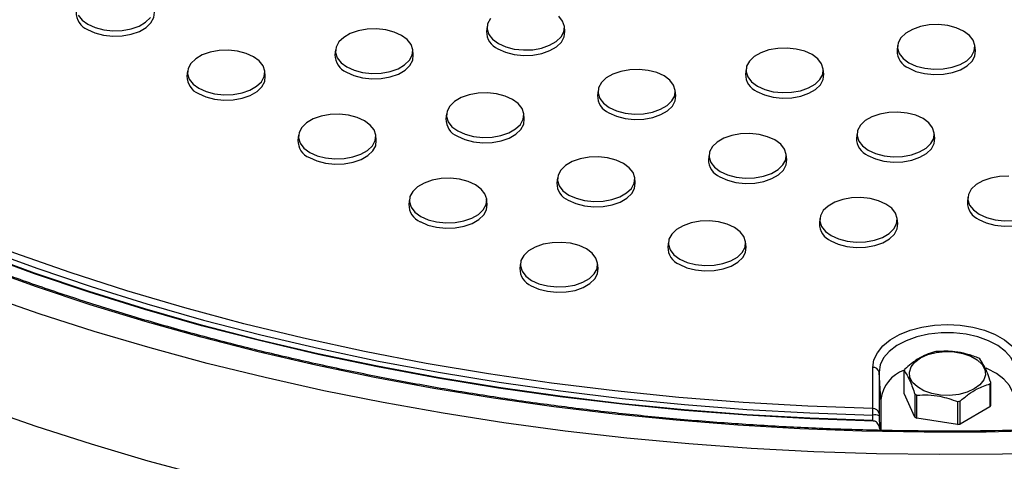
# Model space of a CAD drawing. Units: inches. Extents: x -230 to 118, y -64 to 140.
# Drawn here: x -215 to -209, y 48 to 51 of the extents above; entities that cross this region are included whole.
import ezdxf

# ---------------------------------------------------------------- set-up
doc = ezdxf.new("R2010")
doc.units = ezdxf.units.IN
doc.header["$MEASUREMENT"] = 0

msp = doc.modelspace()

# ---------------------------------------------------------------- linework, layer by layer
at = {"color": 7, "linetype": 'Continuous', "lineweight": 25}
for p, q in [((-212.3971, 50.7651), (-212.4006, 50.7331)), ((-211.9015, 50.7331), (-211.905, 50.7651)), ((-209.7809, 50.6427), (-209.7843, 50.6106)), ((-209.2852, 50.6106), (-209.2887, 50.6427)), ((-213.3631, 50.6157), (-213.3665, 50.5837)), ((-212.8675, 50.5837), (-212.8709, 50.6157)), ((-214.3063, 50.4794), (-214.3098, 50.4474)), ((-213.8107, 50.4474), (-213.8142, 50.4794)), ((-210.7468, 50.4932), (-210.7502, 50.4612)), ((-210.2512, 50.4612), (-210.2546, 50.4932)), ((-211.69, 50.3569), (-211.6935, 50.3249)), ((-211.1944, 50.3249), (-211.1979, 50.3569)), ((-212.656, 50.2075), (-212.6594, 50.1755)), ((-212.1604, 50.1755), (-212.1638, 50.2075)), ((-210.0397, 50.085), (-210.0431, 50.053)), ((-209.5441, 50.053), (-209.5475, 50.085)), ((-213.5992, 50.0712), (-213.6027, 50.0392)), ((-213.1036, 50.0392), (-213.1071, 50.0712)), ((-210.9829, 49.9487), (-210.9864, 49.9167)), ((-210.4873, 49.9167), (-210.4908, 49.9487)), ((-211.9489, 49.7993), (-211.9523, 49.7673)), ((-211.4533, 49.7673), (-211.4567, 49.7993)), ((-212.8921, 49.663), (-212.8956, 49.6309)), ((-212.3965, 49.6309), (-212.4, 49.663)), ((-209.3326, 49.6768), (-209.336, 49.6448)), ((-210.2758, 49.5405), (-210.2793, 49.5085)), ((-209.7802, 49.5085), (-209.7837, 49.5405)), ((-211.2418, 49.3911), (-211.2452, 49.3591)), ((-210.7461, 49.3591), (-210.7496, 49.3911)), ((-212.185, 49.2548), (-212.1885, 49.2227)), ((-211.6894, 49.2227), (-211.6928, 49.2548)), ((-209.9389, 48.3286), (-209.9389, 48.5909)), ((-209.7402, 48.4242), (-209.7402, 48.5706)), ((-209.8996, 48.5604), (-209.8996, 48.2982)), ((-209.8885, 48.3868), (-209.8996, 48.5604)), ((-209.1925, 48.4859), (-209.1925, 48.3394)), ((-209.1879, 48.3494), (-209.1879, 48.4958)), ((-209.8885, 48.3868), (-209.8885, 48.1898)), ((-209.6708, 48.2746), (-209.7402, 48.4242)), ((-209.6708, 48.4211), (-209.6708, 48.2746)), ((-209.6583, 48.2674), (-209.6583, 48.4138)), ((-209.3993, 48.3738), (-209.3993, 48.2273)), ((-209.3821, 48.23), (-209.3821, 48.3764)), ((-209.1925, 48.3394), (-209.3821, 48.23)), ((-209.9385, 48.253), (-209.9398, 48.2871)), ((-209.8992, 48.2828), (-209.8962, 48.2039)), ((-209.3993, 48.2273), (-209.6583, 48.2674)), ((-209.8962, 48.2039), (-209.8953, 48.19))]:
    msp.add_line(p, q, dxfattribs=at)
at = {"color": 7, "linetype": 'Continuous', "lineweight": 25, "flags": 128}
for points in [[(-215.0027, 50.8364), (-214.9784, 50.8051), (-214.9417, 50.7781)], [(-214.9441, 50.7446), (-214.8967, 50.7231), (-214.8417, 50.7088), (-214.7825, 50.7026), (-214.7223, 50.7047), (-214.6648, 50.715), (-214.6132, 50.733), (-214.5706, 50.7576), (-214.5394, 50.7874), (-214.5215, 50.8206), (-214.5178, 50.8553), (-214.5178, 50.8556)], [(-212.3254, 50.6557), (-212.2786, 50.6345), (-212.2244, 50.6204), (-212.1659, 50.6142), (-212.1066, 50.6163), (-212.0499, 50.6265), (-211.999, 50.6443), (-211.957, 50.6685), (-211.9262, 50.6979), (-211.9085, 50.7307), (-211.905, 50.7649), (-211.9157, 50.7987), (-211.9401, 50.83)], [(-214.9417, 50.7781), (-214.8949, 50.757), (-214.8407, 50.7429), (-214.7822, 50.7367), (-214.7229, 50.7388), (-214.6662, 50.749), (-214.6153, 50.7667), (-214.5733, 50.791), (-214.5425, 50.8204)], [(-212.3759, 50.8147), (-212.3936, 50.782), (-212.3972, 50.7477), (-212.3865, 50.714), (-212.3621, 50.6827), (-212.3254, 50.6557)], [(-209.7091, 50.5332), (-209.6623, 50.5121), (-209.6081, 50.498), (-209.5497, 50.4918), (-209.4903, 50.4939), (-209.4336, 50.5041), (-209.3827, 50.5218), (-209.3407, 50.5461), (-209.3099, 50.5754), (-209.2923, 50.6082), (-209.2887, 50.6425), (-209.2994, 50.6762), (-209.3238, 50.7075), (-209.3604, 50.7345), (-209.4072, 50.7557), (-209.4614, 50.7697), (-209.5199, 50.7759), (-209.5792, 50.7739), (-209.636, 50.7637), (-209.6868, 50.7459), (-209.7289, 50.7216), (-209.7596, 50.6923), (-209.7773, 50.6595), (-209.7809, 50.6253), (-209.7702, 50.5915), (-209.7458, 50.5602), (-209.7091, 50.5332)], [(-213.2913, 50.5063), (-213.2445, 50.4851), (-213.1903, 50.471), (-213.1319, 50.4648), (-213.0725, 50.4669), (-213.0158, 50.4771), (-212.9649, 50.4949), (-212.9229, 50.5191), (-212.8922, 50.5485), (-212.8745, 50.5812), (-212.8709, 50.6155), (-212.8816, 50.6492), (-212.906, 50.6805), (-212.9426, 50.7075), (-212.9894, 50.7287), (-213.0436, 50.7428), (-213.1021, 50.749), (-213.1614, 50.7469), (-213.2182, 50.7367), (-213.269, 50.7189), (-213.3111, 50.6947), (-213.3418, 50.6653), (-213.3595, 50.6326), (-213.3631, 50.5983), (-213.3524, 50.5646), (-213.328, 50.5333), (-213.2913, 50.5063)], [(-212.3278, 50.6221), (-212.2804, 50.6007), (-212.2254, 50.5864), (-212.1662, 50.5801), (-212.106, 50.5822), (-212.0485, 50.5926), (-211.9969, 50.6106), (-211.9543, 50.6352), (-211.9231, 50.6649), (-211.9052, 50.6982), (-211.9015, 50.7329), (-211.9015, 50.7331)], [(-214.2346, 50.3699), (-214.1878, 50.3488), (-214.1336, 50.3347), (-214.0751, 50.3285), (-214.0158, 50.3306), (-213.9591, 50.3408), (-213.9082, 50.3585), (-213.8662, 50.3828), (-213.8354, 50.4122), (-213.8177, 50.4449), (-213.8141, 50.4792), (-213.8249, 50.5129), (-213.8493, 50.5442), (-213.8859, 50.5712), (-213.9327, 50.5924), (-213.9869, 50.6065), (-214.0454, 50.6126), (-214.1047, 50.6106), (-214.1614, 50.6004), (-214.2123, 50.5826), (-214.2543, 50.5584), (-214.2851, 50.529), (-214.3028, 50.4962), (-214.3064, 50.462), (-214.2956, 50.4282), (-214.2712, 50.3969), (-214.2346, 50.3699)], [(-213.2938, 50.4727), (-213.2463, 50.4513), (-213.1914, 50.437), (-213.1321, 50.4307), (-213.0719, 50.4328), (-213.0144, 50.4432), (-212.9628, 50.4612), (-212.9202, 50.4858), (-212.889, 50.5155), (-212.8711, 50.5487), (-212.8674, 50.5835), (-212.8675, 50.5837)], [(-210.675, 50.3838), (-210.6282, 50.3626), (-210.574, 50.3486), (-210.5156, 50.3424), (-210.4563, 50.3444), (-210.3995, 50.3546), (-210.3486, 50.3724), (-210.3066, 50.3967), (-210.2759, 50.426), (-210.2582, 50.4588), (-210.2546, 50.493), (-210.2653, 50.5268), (-210.2897, 50.5581), (-210.3264, 50.5851), (-210.3731, 50.6062), (-210.4273, 50.6203), (-210.4858, 50.6265), (-210.5451, 50.6244), (-210.6019, 50.6142), (-210.6527, 50.5965), (-210.6948, 50.5722), (-210.7255, 50.5429), (-210.7432, 50.5101), (-210.7468, 50.4759), (-210.7361, 50.4421), (-210.7117, 50.4108), (-210.675, 50.3838)], [(-209.7115, 50.4997), (-209.6641, 50.4782), (-209.6091, 50.4639), (-209.5499, 50.4577), (-209.4897, 50.4598), (-209.4322, 50.4701), (-209.3806, 50.4881), (-209.338, 50.5127), (-209.3068, 50.5425), (-209.2889, 50.5757), (-209.2852, 50.6104), (-209.2852, 50.6106)], [(-211.6183, 50.2475), (-211.5715, 50.2263), (-211.5173, 50.2122), (-211.4588, 50.206), (-211.3995, 50.2081), (-211.3428, 50.2183), (-211.2919, 50.2361), (-211.2499, 50.2603), (-211.2191, 50.2897), (-211.2014, 50.3225), (-211.1979, 50.3567), (-211.2086, 50.3905), (-211.233, 50.4217), (-211.2696, 50.4488), (-211.3164, 50.4699), (-211.3706, 50.484), (-211.4291, 50.4902), (-211.4884, 50.4881), (-211.5451, 50.4779), (-211.596, 50.4602), (-211.638, 50.4359), (-211.6688, 50.4065), (-211.6865, 50.3738), (-211.6901, 50.3395), (-211.6793, 50.3058), (-211.655, 50.2745), (-211.6183, 50.2475)], [(-210.6775, 50.3502), (-210.63, 50.3288), (-210.5751, 50.3145), (-210.5158, 50.3082), (-210.4556, 50.3103), (-210.3981, 50.3207), (-210.3465, 50.3387), (-210.3039, 50.3633), (-210.2727, 50.3931), (-210.2548, 50.4263), (-210.2511, 50.461), (-210.2512, 50.4612)], [(-214.237, 50.3364), (-214.1896, 50.3149), (-214.1346, 50.3006), (-214.0753, 50.2944), (-214.0152, 50.2965), (-213.9576, 50.3068), (-213.9061, 50.3248), (-213.8635, 50.3494), (-213.8323, 50.3792), (-213.8143, 50.4124), (-213.8107, 50.4471), (-213.8107, 50.4474)], [(-212.5842, 50.0981), (-212.5374, 50.0769), (-212.4832, 50.0628), (-212.4248, 50.0566), (-212.3654, 50.0587), (-212.3087, 50.0689), (-212.2578, 50.0867), (-212.2158, 50.1109), (-212.185, 50.1403), (-212.1674, 50.173), (-212.1638, 50.2073), (-212.1745, 50.241), (-212.1989, 50.2723), (-212.2355, 50.2993), (-212.2823, 50.3205), (-212.3365, 50.3346), (-212.395, 50.3408), (-212.4543, 50.3387), (-212.5111, 50.3285), (-212.5619, 50.3107), (-212.604, 50.2865), (-212.6347, 50.2571), (-212.6524, 50.2244), (-212.656, 50.1901), (-212.6453, 50.1564), (-212.6209, 50.1251), (-212.5842, 50.0981)], [(-211.6207, 50.2139), (-211.5733, 50.1925), (-211.5183, 50.1782), (-211.4591, 50.1719), (-211.3989, 50.174), (-211.3414, 50.1844), (-211.2898, 50.2024), (-211.2472, 50.227), (-211.216, 50.2567), (-211.1981, 50.29), (-211.1944, 50.3247), (-211.1944, 50.3249)], [(-213.5275, 49.9617), (-213.4807, 49.9406), (-213.4265, 49.9265), (-213.368, 49.9203), (-213.3087, 49.9224), (-213.252, 49.9326), (-213.2011, 49.9503), (-213.1591, 49.9746), (-213.1283, 50.004), (-213.1106, 50.0367), (-213.107, 50.071), (-213.1178, 50.1047), (-213.1421, 50.136), (-213.1788, 50.163), (-213.2256, 50.1842), (-213.2798, 50.1983), (-213.3383, 50.2044), (-213.3976, 50.2024), (-213.4543, 50.1922), (-213.5052, 50.1744), (-213.5472, 50.1502), (-213.578, 50.1208), (-213.5957, 50.088), (-213.5992, 50.0538), (-213.5885, 50.02), (-213.5641, 49.9887), (-213.5275, 49.9617)], [(-209.9679, 49.9756), (-209.9211, 49.9544), (-209.8669, 49.9404), (-209.8085, 49.9342), (-209.7491, 49.9362), (-209.6924, 49.9464), (-209.6415, 49.9642), (-209.5995, 49.9885), (-209.5688, 50.0178), (-209.5511, 50.0506), (-209.5475, 50.0848), (-209.5582, 50.1186), (-209.5826, 50.1499), (-209.6192, 50.1769), (-209.666, 50.198), (-209.7202, 50.2121), (-209.7787, 50.2183), (-209.838, 50.2162), (-209.8948, 50.206), (-209.9456, 50.1883), (-209.9877, 50.164), (-210.0184, 50.1347), (-210.0361, 50.1019), (-210.0397, 50.0676), (-210.029, 50.0339), (-210.0046, 50.0026), (-209.9679, 49.9756)], [(-212.5867, 50.0645), (-212.5392, 50.043), (-212.4843, 50.0288), (-212.425, 50.0225), (-212.3648, 50.0246), (-212.3073, 50.0349), (-212.2557, 50.0529), (-212.2131, 50.0775), (-212.1819, 50.1073), (-212.164, 50.1405), (-212.1603, 50.1753), (-212.1604, 50.1755)], [(-210.9112, 49.8393), (-210.8644, 49.8181), (-210.8102, 49.804), (-210.7517, 49.7978), (-210.6924, 49.7999), (-210.6357, 49.8101), (-210.5848, 49.8279), (-210.5428, 49.8521), (-210.512, 49.8815), (-210.4943, 49.9143), (-210.4907, 49.9485), (-210.5015, 49.9823), (-210.5259, 50.0135), (-210.5625, 50.0406), (-210.6093, 50.0617), (-210.6635, 50.0758), (-210.722, 50.082), (-210.7813, 50.0799), (-210.838, 50.0697), (-210.8889, 50.052), (-210.9309, 50.0277), (-210.9617, 49.9983), (-210.9794, 49.9656), (-210.983, 49.9313), (-210.9722, 49.8976), (-210.9478, 49.8663), (-210.9112, 49.8393)], [(-213.5299, 49.9282), (-213.4825, 49.9067), (-213.4275, 49.8924), (-213.3682, 49.8862), (-213.3081, 49.8883), (-213.2505, 49.8986), (-213.199, 49.9166), (-213.1563, 49.9412), (-213.1252, 49.971), (-213.1072, 50.0042), (-213.1036, 50.0389), (-213.1036, 50.0392)], [(-209.9704, 49.942), (-209.9229, 49.9206), (-209.868, 49.9063), (-209.8087, 49.9), (-209.7485, 49.9021), (-209.691, 49.9125), (-209.6394, 49.9305), (-209.5968, 49.9551), (-209.5656, 49.9849), (-209.5477, 50.0181), (-209.544, 50.0528), (-209.5441, 50.053)], [(-211.8771, 49.6899), (-211.8303, 49.6687), (-211.7761, 49.6546), (-211.7177, 49.6484), (-211.6583, 49.6505), (-211.6016, 49.6607), (-211.5507, 49.6785), (-211.5087, 49.7027), (-211.4779, 49.7321), (-211.4603, 49.7648), (-211.4567, 49.7991), (-211.4674, 49.8328), (-211.4918, 49.8641), (-211.5284, 49.8911), (-211.5752, 49.9123), (-211.6294, 49.9264), (-211.6879, 49.9326), (-211.7472, 49.9305), (-211.804, 49.9203), (-211.8548, 49.9025), (-211.8969, 49.8783), (-211.9276, 49.8489), (-211.9453, 49.8162), (-211.9489, 49.7819), (-211.9382, 49.7482), (-211.9138, 49.7169), (-211.8771, 49.6899)], [(-210.9136, 49.8057), (-210.8662, 49.7843), (-210.8112, 49.77), (-210.7519, 49.7637), (-210.6918, 49.7658), (-210.6342, 49.7762), (-210.5827, 49.7942), (-210.5401, 49.8188), (-210.5089, 49.8485), (-210.4909, 49.8817), (-210.4873, 49.9165), (-210.4873, 49.9167)], [(-212.8204, 49.5535), (-212.7736, 49.5324), (-212.7194, 49.5183), (-212.6609, 49.5121), (-212.6016, 49.5142), (-212.5448, 49.5244), (-212.494, 49.5421), (-212.452, 49.5664), (-212.4212, 49.5958), (-212.4035, 49.6285), (-212.3999, 49.6628), (-212.4106, 49.6965), (-212.435, 49.7278), (-212.4717, 49.7548), (-212.5185, 49.776), (-212.5727, 49.7901), (-212.6312, 49.7962), (-212.6905, 49.7942), (-212.7472, 49.784), (-212.7981, 49.7662), (-212.8401, 49.7419), (-212.8709, 49.7126), (-212.8886, 49.6798), (-212.8921, 49.6456), (-212.8814, 49.6118), (-212.857, 49.5805), (-212.8204, 49.5535)], [(-211.8796, 49.6563), (-211.8321, 49.6348), (-211.7772, 49.6206), (-211.7179, 49.6143), (-211.6577, 49.6164), (-211.6002, 49.6267), (-211.5486, 49.6447), (-211.506, 49.6693), (-211.4748, 49.6991), (-211.4569, 49.7323), (-211.4532, 49.7671), (-211.4533, 49.7673)], [(-209.0716, 49.8101), (-209.1309, 49.808), (-209.1877, 49.7978), (-209.2385, 49.7801), (-209.2806, 49.7558), (-209.3113, 49.7265), (-209.329, 49.6937), (-209.3326, 49.6594), (-209.3219, 49.6257), (-209.2975, 49.5944), (-209.2608, 49.5674)], [(-210.2041, 49.4311), (-210.1573, 49.4099), (-210.1031, 49.3958), (-210.0446, 49.3896), (-209.9853, 49.3917), (-209.9286, 49.4019), (-209.8777, 49.4197), (-209.8357, 49.4439), (-209.8049, 49.4733), (-209.7872, 49.506), (-209.7836, 49.5403), (-209.7943, 49.5741), (-209.8187, 49.6053), (-209.8554, 49.6324), (-209.9022, 49.6535), (-209.9564, 49.6676), (-210.0149, 49.6738), (-210.0742, 49.6717), (-210.1309, 49.6615), (-210.1818, 49.6437), (-210.2238, 49.6195), (-210.2546, 49.5901), (-210.2723, 49.5574), (-210.2758, 49.5231), (-210.2651, 49.4894), (-210.2407, 49.4581), (-210.2041, 49.4311)], [(-209.2633, 49.5338), (-209.2158, 49.5124), (-209.1609, 49.4981), (-209.1016, 49.4918), (-209.0414, 49.4939), (-208.9839, 49.5043), (-208.9323, 49.5223), (-208.8897, 49.5469), (-208.8585, 49.5767), (-208.8406, 49.6099), (-208.8369, 49.6446), (-208.837, 49.6448)], [(-209.9354, 48.2493), (-210.3381, 48.2633), (-210.7397, 48.2858), (-211.1395, 48.3166), (-211.5372, 48.3557), (-211.9322, 48.4031), (-212.324, 48.4587), (-212.712, 48.5224), (-213.0958, 48.5942), (-213.4748, 48.6739), (-213.8486, 48.7615), (-214.2167, 48.8569), (-214.5785, 48.9599), (-214.9337, 49.0703), (-215.2817, 49.1881), (-215.6222, 49.3131), (-215.9545, 49.4451), (-216.2784, 49.5839)], [(-209.9385, 48.253), (-210.3408, 48.2671), (-210.7421, 48.2896), (-211.1417, 48.3204), (-211.5391, 48.3595), (-211.9338, 48.4069), (-212.3252, 48.4625), (-212.713, 48.5263), (-213.0964, 48.598), (-213.4752, 48.6777), (-213.8487, 48.7653), (-214.2165, 48.8606), (-214.5781, 48.9635), (-214.933, 49.0739), (-215.2807, 49.1916), (-215.6209, 49.3165), (-215.9531, 49.4484), (-216.2767, 49.5871)], [(-216.26, 49.6174), (-215.9372, 49.4791), (-215.606, 49.3476), (-215.2667, 49.2231), (-214.9199, 49.1058), (-214.566, 48.9957), (-214.2055, 48.8931), (-213.8387, 48.7981), (-213.4663, 48.7108), (-213.0886, 48.6313), (-212.7062, 48.5598), (-212.3196, 48.4962), (-211.9293, 48.4407), (-211.5358, 48.3935), (-211.1395, 48.3544), (-210.7411, 48.3236), (-210.341, 48.3012), (-209.9398, 48.2871)], [(-209.9389, 48.3286), (-210.3522, 48.3433), (-210.7643, 48.3669), (-211.1746, 48.3994), (-211.5825, 48.4407), (-211.9875, 48.4907), (-212.3889, 48.5494), (-212.7862, 48.6168), (-213.1789, 48.6926), (-213.5665, 48.7769), (-213.9483, 48.8695), (-214.3238, 48.9702), (-214.6926, 49.079), (-215.0541, 49.1956), (-215.4078, 49.32), (-215.7532, 49.4518), (-216.0898, 49.5911)], [(-212.8228, 49.52), (-212.7754, 49.4985), (-212.7204, 49.4842), (-212.6611, 49.478), (-212.601, 49.4801), (-212.5434, 49.4904), (-212.4919, 49.5084), (-212.4492, 49.533), (-212.4181, 49.5628), (-212.4001, 49.596), (-212.3965, 49.6307), (-212.3965, 49.6309)], [(-211.17, 49.2816), (-211.1232, 49.2605), (-211.069, 49.2464), (-211.0106, 49.2402), (-210.9512, 49.2423), (-210.8945, 49.2525), (-210.8436, 49.2703), (-210.8016, 49.2945), (-210.7708, 49.3239), (-210.7532, 49.3566), (-210.7496, 49.3909), (-210.7603, 49.4246), (-210.7847, 49.4559), (-210.8213, 49.4829), (-210.8681, 49.5041), (-210.9223, 49.5182), (-210.9808, 49.5244), (-211.0401, 49.5223), (-211.0969, 49.5121), (-211.1477, 49.4943), (-211.1898, 49.4701), (-211.2205, 49.4407), (-211.2382, 49.4079), (-211.2418, 49.3737), (-211.2311, 49.3399), (-211.2067, 49.3087), (-211.17, 49.2816)], [(-210.2065, 49.3975), (-210.1591, 49.3761), (-210.1041, 49.3618), (-210.0448, 49.3555), (-209.9847, 49.3576), (-209.9271, 49.368), (-209.8756, 49.386), (-209.8329, 49.4106), (-209.8018, 49.4403), (-209.7838, 49.4735), (-209.7802, 49.5083), (-209.7802, 49.5085)], [(-209.2608, 49.5674), (-209.214, 49.5462), (-209.1598, 49.5321), (-209.1014, 49.526), (-209.042, 49.528)], [(-212.1133, 49.1453), (-212.0665, 49.1242), (-212.0123, 49.1101), (-211.9538, 49.1039), (-211.8945, 49.106), (-211.8377, 49.1162), (-211.7869, 49.1339), (-211.7448, 49.1582), (-211.7141, 49.1875), (-211.6964, 49.2203), (-211.6928, 49.2546), (-211.7035, 49.2883), (-211.7279, 49.3196), (-211.7646, 49.3466), (-211.8114, 49.3678), (-211.8656, 49.3819), (-211.924, 49.388), (-211.9834, 49.386), (-212.0401, 49.3758), (-212.091, 49.358), (-212.133, 49.3337), (-212.1638, 49.3044), (-212.1814, 49.2716), (-212.185, 49.2374), (-212.1743, 49.2036), (-212.1499, 49.1723), (-212.1133, 49.1453)], [(-211.1724, 49.2481), (-211.125, 49.2266), (-211.07, 49.2124), (-211.0108, 49.2061), (-210.9506, 49.2082), (-210.8931, 49.2185), (-210.8415, 49.2365), (-210.7989, 49.2611), (-210.7677, 49.2909), (-210.7498, 49.3241), (-210.7461, 49.3589), (-210.7461, 49.3591)], [(-208.82, 48.1883), (-209.2162, 48.1792), (-209.6128, 48.1782), (-210.0091, 48.1853), (-210.4048, 48.2003), (-210.7993, 48.2234), (-211.1922, 48.2544), (-211.583, 48.2934), (-211.9711, 48.3403), (-212.3562, 48.395), (-212.7377, 48.4575), (-213.1151, 48.5276), (-213.4881, 48.6054), (-213.8561, 48.6907), (-214.2187, 48.7834), (-214.5754, 48.8833), (-214.9258, 48.9905), (-215.2695, 49.1046), (-215.6061, 49.2257)], [(-212.1157, 49.1118), (-212.0683, 49.0903), (-212.0133, 49.076), (-211.954, 49.0698), (-211.8939, 49.0719), (-211.8363, 49.0822), (-211.7848, 49.1002), (-211.7421, 49.1248), (-211.711, 49.1546), (-211.693, 49.1878), (-211.6894, 49.2225), (-211.6894, 49.2227)], [(-208.7132, 48.0491), (-209.1134, 48.0381), (-209.5142, 48.0351), (-209.9148, 48.0401), (-210.3149, 48.0532), (-210.714, 48.0742), (-211.1116, 48.1032), (-211.5071, 48.1402), (-211.9003, 48.1851), (-212.2905, 48.2378), (-212.6772, 48.2984), (-213.0601, 48.3666), (-213.4387, 48.4425), (-213.8125, 48.5259), (-214.1811, 48.6167), (-214.5439, 48.7149), (-214.9007, 48.8203), (-215.2509, 48.9327), (-215.5941, 49.0522)], [(-209.9389, 48.5909), (-209.9317, 48.6385), (-209.9103, 48.6846), (-209.8753, 48.728), (-209.8278, 48.7671), (-209.7693, 48.8009), (-209.7015, 48.8283), (-209.6265, 48.8485), (-209.5465, 48.8609), (-209.4641, 48.865), (-209.3816, 48.8609), (-209.3016, 48.8485), (-209.2266, 48.8283), (-209.1588, 48.8009), (-209.1003, 48.7671), (-209.0528, 48.728), (-209.0178, 48.6846), (-208.9964, 48.6385), (-208.9892, 48.5909)], [(-209.0285, 48.5604), (-209.0359, 48.6066), (-209.0579, 48.6513), (-209.0937, 48.6928), (-209.1422, 48.7298), (-209.2016, 48.7611), (-209.2699, 48.7855), (-209.3449, 48.8023), (-209.4239, 48.8108), (-209.5042, 48.8108), (-209.5832, 48.8023), (-209.6582, 48.7855), (-209.7265, 48.7611), (-209.7859, 48.7298), (-209.8344, 48.6928), (-209.8702, 48.6513), (-209.8922, 48.6066), (-209.8996, 48.5604)], [(-209.0585, 47.3158), (-209.4641, 47.3117), (-209.8696, 47.3158), (-210.2747, 47.3282), (-210.6788, 47.3487), (-211.0813, 47.3774), (-211.4819, 47.4142), (-211.88, 47.4591), (-212.2751, 47.5121), (-212.6668, 47.573), (-213.0545, 47.6418), (-213.4378, 47.7184), (-213.8162, 47.8028), (-214.1893, 47.8947), (-214.5565, 47.9942), (-214.9175, 48.101), (-215.2717, 48.2151), (-215.6188, 48.3362), (-215.9583, 48.4644), (-216.2898, 48.5993), (-216.613, 48.7409)], [(-209.6355, 48.6516), (-209.5895, 48.6724), (-209.5362, 48.6863), (-209.4787, 48.6924), (-209.4203, 48.6903), (-209.3645, 48.6803), (-209.3145, 48.6628), (-209.2732, 48.639), (-209.2429, 48.6101), (-209.2255, 48.5778), (-209.222, 48.5442), (-209.2325, 48.511), (-209.2565, 48.4802), (-209.2926, 48.4536), (-209.3386, 48.4328), (-209.3919, 48.419), (-209.4494, 48.4129), (-209.5078, 48.4149), (-209.5636, 48.425), (-209.6136, 48.4424), (-209.6549, 48.4663), (-209.6852, 48.4952), (-209.7026, 48.5274), (-209.7061, 48.5611), (-209.6956, 48.5943), (-209.6716, 48.625), (-209.6355, 48.6516)], [(-209.0397, 48.3868), (-209.0469, 48.4318), (-209.0683, 48.4753), (-209.1032, 48.5157), (-209.1504, 48.5518), (-209.2083, 48.5823), (-209.2178, 48.5863)]]:
    msp.add_lwpolyline(points, dxfattribs=at)
at = {"color": 7, "linetype": 'Continuous', "lineweight": 25}
for centre, radius, start, end in [((-214.8986, 50.8537), 0.1183, 179.12011, 247.36737), ((-212.2823, 50.7313), 0.1183, 179.12025, 247.36886), ((-213.2483, 50.5819), 0.1183, 179.12012, 247.36738), ((-209.666, 50.6088), 0.1183, 179.1219, 247.3673), ((-210.632, 50.4594), 0.1183, 179.12037, 247.36874), ((-214.1915, 50.4455), 0.1183, 179.11998, 247.36748), ((-211.5752, 50.3231), 0.1183, 179.12037, 247.36874), ((-212.5411, 50.1737), 0.1183, 179.11999, 247.36747), ((-213.4844, 50.0373), 0.1183, 179.11992, 247.36754), ((-209.9249, 50.0512), 0.1183, 179.12012, 247.3689), ((-210.8681, 49.9149), 0.1183, 179.12053, 247.36867), ((-211.834, 49.7655), 0.1183, 179.12004, 247.36742), ((-209.2177, 49.643), 0.1183, 179.12051, 247.3685), ((-212.7773, 49.6291), 0.1183, 179.12004, 247.36742), ((-210.161, 49.5067), 0.1183, 179.12063, 247.36857), ((-211.1269, 49.3573), 0.1183, 179.11979, 247.36758), ((-212.0702, 49.2209), 0.1183, 179.1202, 247.36735), ((-209.467, 48.2361), 0.4607, 97.71191, 99.87629), ((-209.3962, 48.4192), 0.2654, 58.4332, 61.57217), ((-209.9359, 48.5542), 0.0368, 9.7041, 94.75441), ((-209.6619, 48.3585), 0.2283, 109.75548, 172.88637), ((-209.6342, 48.5274), 0.1145, 152.36486, 157.84439), ((-209.294, 48.539), 0.1146, 332.36471, 337.83799), ((-209.5319, 48.6472), 0.2654, 238.4332, 241.57218), ((-209.9359, 48.292), 0.0368, 9.70422, 94.75429), ((-209.4609, 48.8293), 0.4597, 277.70624, 279.87543), ((-209.294, 48.3926), 0.1146, 332.36471, 337.83799), ((-209.9272, 48.2121), 0.076, 68.36492, 99.47514), ((-209.5319, 48.5008), 0.2654, 238.4332, 241.57218), ((-209.4609, 48.6828), 0.4597, 277.70624, 279.87543)]:
    msp.add_arc(centre, radius, start, end, dxfattribs=at)
for points, knots in [([(-198.8058, 52.5839), (-198.8248, 52.551), (-198.8834, 52.4501), (-198.994, 52.2837), (-199.1368, 52.0848), (-199.2917, 51.8889), (-199.4576, 51.696), (-199.6346, 51.5063), (-199.8224, 51.3202), (-200.0208, 51.1377), (-200.2296, 50.9591), (-200.4487, 50.7845), (-200.6777, 50.6142), (-200.9164, 50.4484), (-201.1645, 50.2872), (-201.4218, 50.1309), (-201.688, 49.9795), (-201.9628, 49.8333), (-202.2459, 49.6924), (-202.5369, 49.557), (-202.8357, 49.4272), (-203.1417, 49.3032), (-203.4548, 49.1852), (-203.7745, 49.0731), (-204.1004, 48.9673), (-204.4324, 48.8677), (-204.7699, 48.7746), (-205.1125, 48.6879), (-205.46, 48.6079), (-205.812, 48.5346), (-206.1679, 48.468), (-206.5275, 48.4083), (-206.8904, 48.3555), (-207.2561, 48.3097), (-207.6243, 48.2709), (-207.9945, 48.2392), (-208.3663, 48.2146), (-208.7394, 48.1972), (-209.1132, 48.1869), (-209.4874, 48.1837), (-209.8616, 48.1877), (-210.2354, 48.1989), (-210.6083, 48.2173), (-210.9799, 48.2428), (-211.3499, 48.2754), (-211.7178, 48.315), (-212.0832, 48.3617), (-212.4457, 48.4154), (-212.8049, 48.4759), (-213.1604, 48.5434), (-213.5118, 48.6175), (-213.8587, 48.6984), (-214.2007, 48.7859), (-214.5376, 48.8798), (-214.8688, 48.9802), (-215.194, 49.0868), (-215.5129, 49.1996), (-215.8251, 49.3184), (-216.1302, 49.4431), (-216.428, 49.5736), (-216.7181, 49.7097), (-217, 49.8513), (-217.2378, 49.9785), (-217.3797, 50.0595), (-217.433, 50.0899)], [0, 0, 0, 0, 0.00792, 0.024309, 0.040693, 0.057073, 0.07345, 0.089824, 0.106196, 0.122565, 0.138933, 0.1553, 0.171667, 0.188033, 0.204398, 0.220764, 0.237129, 0.253495, 0.269861, 0.286227, 0.302594, 0.318961, 0.335329, 0.351697, 0.368066, 0.384435, 0.400804, 0.417174, 0.433545, 0.449916, 0.466287, 0.482658, 0.49903, 0.515402, 0.531775, 0.548147, 0.56452, 0.580893, 0.597265, 0.613638, 0.630011, 0.646384, 0.662757, 0.67913, 0.695502, 0.711875, 0.728247, 0.744619, 0.760991, 0.777362, 0.793733, 0.810104, 0.826474, 0.842844, 0.859213, 0.875582, 0.89195, 0.908318, 0.924685, 0.941051, 0.957417, 0.973783, 0.990148, 1, 1, 1, 1]), ([(-209.2699, 48.6526), (-209.2937, 48.6611), (-209.342, 48.6783), (-209.4301, 48.6958), (-209.4918, 48.6938), (-209.5288, 48.6926)], [0, 0, 0, 0, 0.280683, 0.56771, 1, 1, 1, 1]), ([(-209.546, 48.69), (-209.5635, 48.6847), (-209.5989, 48.674), (-209.6634, 48.6406), (-209.7085, 48.6031), (-209.7356, 48.5805)], [0, 0, 0, 0, 0.2806825, 0.5677088, 1, 1, 1, 1]), ([(-209.1879, 48.4958), (-209.1943, 48.5144), (-209.2072, 48.552), (-209.2308, 48.6067), (-209.2473, 48.6308), (-209.2573, 48.6453)], [0, 0, 0, 0, 0.280684, 0.567711, 1, 1, 1, 1]), ([(-209.7402, 48.5706), (-209.7338, 48.5616), (-209.7209, 48.5435), (-209.6973, 48.4965), (-209.6808, 48.4494), (-209.6708, 48.4211)], [0, 0, 0, 0, 0.280686, 0.567713, 1, 1, 1, 1]), ([(-209.3821, 48.3764), (-209.3646, 48.3913), (-209.3292, 48.4215), (-209.2648, 48.4625), (-209.2196, 48.4771), (-209.1925, 48.4859)], [0, 0, 0, 0, 0.2806825, 0.5677088, 1, 1, 1, 1]), ([(-209.6583, 48.4138), (-209.6344, 48.4149), (-209.5861, 48.4172), (-209.498, 48.4074), (-209.4363, 48.3864), (-209.3993, 48.3738)], [0, 0, 0, 0, 0.280685, 0.567708, 1, 1, 1, 1]), ([(-209.9398, 48.2871), (-209.9397, 48.2939), (-209.9396, 48.3076), (-209.9392, 48.3211), (-209.939, 48.327), (-209.9389, 48.3286)], [0, 0, 0, 0, 0.420597, 0.841442, 1, 1, 1, 1]), ([(-209.9354, 48.2493), (-209.9364, 48.2504), (-209.9374, 48.2517), (-209.9384, 48.2529), (-209.9385, 48.253)], [0, 0, 0, 0, 0.934797, 1, 1, 1, 1]), ([(-209.8996, 48.2982), (-209.8996, 48.2976), (-209.8996, 48.2954), (-209.8995, 48.2904), (-209.8993, 48.2853), (-209.8992, 48.2828)], [0, 0, 0, 0, 0.158442, 0.57923, 1, 1, 1, 1]), ([(-209.8962, 48.2039), (-209.8975, 48.2109), (-209.8996, 48.2231), (-209.91, 48.2371), (-209.9209, 48.2452), (-209.9296, 48.2485), (-209.9343, 48.2491), (-209.9354, 48.2493)], [0, 0, 0, 0, 0.3576262, 0.6167063, 0.8052828, 0.9535931, 1, 1, 1, 1])]:
    msp.add_open_spline(points, degree=3, knots=knots, dxfattribs=at)

doc.saveas('drawing.dxf')
